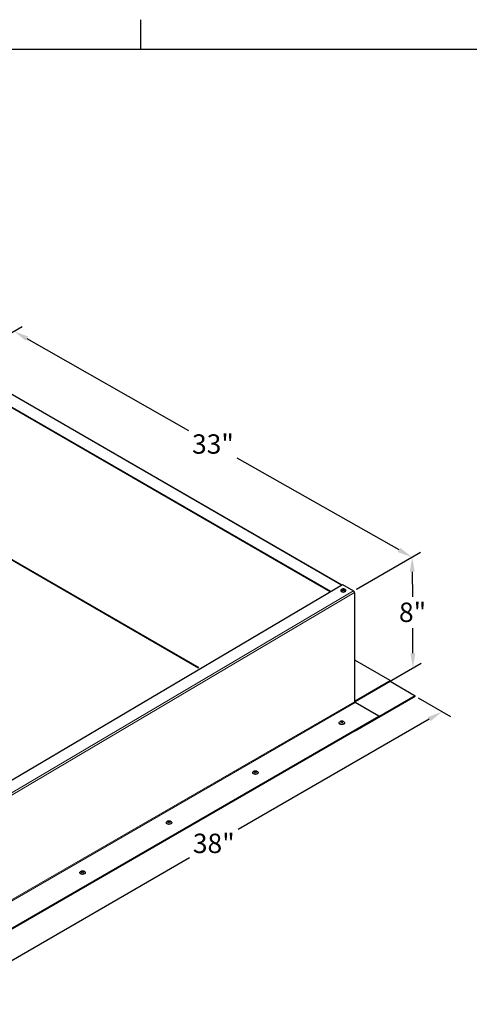
# Model space of a CAD drawing. Units: inches. Extents: x -26 to 152, y 3 to 112.
# Drawn here: x 11 to 37, y 54 to 111 of the extents above; entities that cross this region are included whole.
import ezdxf

# ---------------------------------------------------------------- set-up
doc = ezdxf.new("R2010")
doc.units = ezdxf.units.IN
doc.header["$LTSCALE"] = 9
doc.header["$MEASUREMENT"] = 0
for name, color, linetype, lineweight in [('Border (ANSI)', 7, 'Continuous', 25), ('Dimension (ANSI)', 5, 'Continuous', 25), ('Visible (ANSI)', 7, 'Continuous', 25), ('Visible Narrow (ANSI)', 7, 'Continuous', 5)]:
    doc.layers.add(name, color=color, linetype=linetype, lineweight=lineweight)
doc.layers.add('Installation', color=7, linetype='Continuous')
doc.layers.add('Sales', color=7, linetype='Continuous')
doc.styles.add('Arial', font='arial.ttf')
doc.dimstyles.new('Kyle dims (3D)', dxfattribs={"dimscale": 2.666667, "dimtxt": 0.42, "dimasz": 0.32, "dimexe": 0.18, "dimexo": 0.0625, "dimgap": 0.125, "dimtad": 0, "dimtih": 1, "dimtoh": 1, "dimlfac": 1.25, "dimzin": 0, "dimdsep": 46, "dimtxsty": 'Arial', "dimcen": 0.09, "dimclrd": 256, "dimclre": 256, "dimclrt": 256, "dimadec": 0, "dimazin": 0, "dimtfac": 1, "dimtofl": 0, "dimtmove": 0, "dimatfit": 3, "dimfxl": 1, "dimtolj": 1, "dimtzin": 0, "dimarcsym": 0})

# ---------------------------------------------------------------- blocks, each defined once
blk = doc.blocks.new('Borders Default Border')
at = {"layer": 'Border (ANSI)'}
blk.add_line((4.25, 10.38), (4.25, 10.54), dxfattribs=at)
at = {"layer": 'Border (ANSI)', "flags": 128}
blk.add_lwpolyline([(0.38, 0.62), (0.38, 10.38), (16.62, 10.38), (16.62, 0.62), (0.38, 0.62)], dxfattribs=at)
blk = doc.blocks.new('*D5')
at = {"layer": 'Defpoints', "color": 0, "transparency": 16777216}
for p in [(33.51, 72.267), (35.063, 71.371), (7.098, 57.018)]:
    blk.add_point(p, dxfattribs=at)
at = {"layer": 'Dimension (ANSI)', "lineweight": -2, "transparency": 16777216}
for p, q in [((33.677, 72.171), (35.543, 71.093)), ((34.324, 70.944), (23.269, 64.561)), ((9.39, 56.548), (20.445, 62.931)), ((7.265, 56.922), (9.131, 55.844))]:
    blk.add_line(p, q, dxfattribs=at)
at = {"layer": 'Dimension (ANSI)', "transparency": 16777216}
for points in [[(34.253, 71.067), (34.395, 70.821), (35.063, 71.371)], [(9.319, 56.671), (9.461, 56.425), (8.651, 56.121)]]:
    blk.add_solid(points, dxfattribs=at)
at = {"layer": 'Dimension (ANSI)', "transparency": 16777216, "insert": (21.857, 64.318), "char_height": 1.12, "attachment_point": 2, "style": 'Arial'}
blk.add_mtext('\\A1;38"', dxfattribs=at)
blk = doc.blocks.new('*D6')
at = {"layer": 'Defpoints', "color": 0, "transparency": 16777216}
for p in [(29.944, 78.36), (33.38, 73.903), (30.028, 71.967)]:
    blk.add_point(p, dxfattribs=at)
at = {"layer": 'Dimension (ANSI)', "lineweight": -2, "transparency": 16777216}
for p, q in [((30.11, 78.456), (33.812, 80.593)), ((33.34, 79.464), (33.35, 78.015)), ((33.374, 74.756), (33.363, 76.205)), ((30.193, 72.063), (33.858, 74.179))]:
    blk.add_line(p, q, dxfattribs=at)
at = {"layer": 'Dimension (ANSI)', "transparency": 16777216}
for points in [[(33.482, 79.465), (33.198, 79.463), (33.334, 80.317)], [(33.516, 74.757), (33.232, 74.755), (33.38, 73.903)]]:
    blk.add_solid(points, dxfattribs=at)
at = {"layer": 'Dimension (ANSI)', "transparency": 16777216, "insert": (33.357, 77.682), "char_height": 1.12, "attachment_point": 2, "style": 'Arial'}
blk.add_mtext('\\A1;8"', dxfattribs=at)
blk = doc.blocks.new('*D7')
at = {"layer": 'Defpoints', "color": 0, "transparency": 16777216}
for p in [(7.148, 91.555), (33.316, 80.307), (29.944, 78.36)]:
    blk.add_point(p, dxfattribs=at)
at = {"layer": 'Dimension (ANSI)', "lineweight": -2, "transparency": 16777216}
for p, q in [((7.315, 91.652), (10.781, 93.652)), ((11.041, 92.953), (20.396, 87.642)), ((32.574, 80.728), (23.219, 86.039)), ((30.112, 78.457), (33.799, 80.585))]:
    blk.add_line(p, q, dxfattribs=at)
at = {"layer": 'Dimension (ANSI)', "transparency": 16777216}
for points in [[(11.111, 93.076), (10.97, 92.829), (10.299, 93.374)], [(32.645, 80.852), (32.504, 80.605), (33.316, 80.307)]]:
    blk.add_solid(points, dxfattribs=at)
at = {"layer": 'Dimension (ANSI)', "transparency": 16777216, "insert": (21.808, 87.413), "char_height": 1.12, "attachment_point": 2, "style": 'Arial'}
blk.add_mtext('\\A1;33"', dxfattribs=at)

msp = doc.modelspace()

# ---------------------------------------------------------------- linework, layer by layer
at = {"layer": 'Installation'}
for p, q in [((29.107, 70.73), (29.107, 70.72)), ((29.232, 70.776), (29.232, 70.753)), ((29.24, 70.788), (29.24, 70.761)), ((29.247, 70.806), (29.247, 70.767)), ((29.283, 70.806), (29.283, 70.767)), ((29.29, 70.788), (29.289, 70.761)), ((29.298, 70.776), (29.298, 70.753)), ((29.423, 70.73), (29.423, 70.72)), ((24.107, 67.843), (24.107, 67.834)), ((24.232, 67.89), (24.232, 67.867)), ((24.24, 67.902), (24.24, 67.875)), ((24.247, 67.919), (24.247, 67.881)), ((24.283, 67.919), (24.283, 67.881)), ((24.29, 67.902), (24.289, 67.875)), ((24.298, 67.89), (24.298, 67.867)), ((24.423, 67.843), (24.423, 67.834)), ((19.107, 64.957), (19.107, 64.947)), ((19.232, 65.003), (19.232, 64.98)), ((19.24, 65.015), (19.24, 64.988)), ((19.247, 65.032), (19.247, 64.994)), ((19.283, 65.032), (19.283, 64.994)), ((19.29, 65.015), (19.289, 64.988)), ((19.298, 65.003), (19.298, 64.98)), ((19.423, 64.957), (19.423, 64.947)), ((14.232, 62.107), (14.232, 62.084)), ((14.24, 62.118), (14.24, 62.092)), ((14.247, 62.136), (14.247, 62.098)), ((14.283, 62.136), (14.283, 62.098)), ((14.29, 62.118), (14.289, 62.092)), ((14.298, 62.107), (14.298, 62.084)), ((14.107, 62.06), (14.107, 62.051)), ((14.423, 62.06), (14.423, 62.051))]:
    msp.add_line(p, q, dxfattribs=at)
for centre in [(29.265, 70.62), (24.265, 67.733), (19.265, 64.847), (14.265, 61.95)]:
    msp.add_arc(centre, 0.207, 52.659, 127.341, dxfattribs=at)
at = {"layer": 'Installation', "extrusion": (0, 0, -1)}
for centre, major_axis, ratio, start_param, end_param in [((29.265, 70.73), (-0.158, 0), 0.57735, 2.493781, 6.930997), ((29.265, 70.72), (-0.158, 0), 0.57735, 3.141593, 6.283185), ((29.265, 70.778), (0.0733, 0), 0.57735, 3.747933, 4.106049), ((29.261, 70.617), (-0.115, 0.172), 0.609041, 0.465894, 0.648682), ((29.261, 70.623), (0.113, 0.174), 0.619117, 5.108008, 5.290797), ((29.265, 70.778), (-0.0733, 0), 0.57735, 5.318729, 5.676845), ((29.265, 70.776), (-0.0667, 0), 0.57735, 0.70416, 0.975412), ((29.27, 70.623), (-0.092, 0.186), 0.543111, 0.391196, 0.573985), ((29.27, 70.618), (-0.095, -0.184), 0.533035, 2.023735, 2.206524), ((29.26, 70.623), (0.092, 0.186), 0.543111, 5.7092, 5.891989), ((29.26, 70.618), (-0.095, 0.184), 0.533035, 0.935069, 1.117857), ((29.269, 70.617), (-0.115, -0.172), 0.609041, 2.49291, 2.675699), ((29.269, 70.623), (0.113, -0.174), 0.619117, 4.133981, 4.31677), ((29.265, 70.776), (-0.0667, 0), 0.57735, 2.166181, 2.437433), ((29.265, 70.778), (0.0733, 0), 0.57735, 5.318729, 5.676845), ((29.265, 70.778), (-0.0733, 0), 0.57735, 3.747933, 4.106049), ((24.265, 67.843), (-0.158, 0), 0.57735, 2.493781, 6.930997), ((24.265, 67.834), (-0.158, 0), 0.57735, 3.141593, 6.283185), ((24.265, 67.892), (0.0733, 0), 0.57735, 3.747933, 4.106049), ((24.261, 67.73), (-0.115, 0.172), 0.609041, 0.465894, 0.648682), ((24.261, 67.736), (0.113, 0.174), 0.619117, 5.108008, 5.290797), ((24.265, 67.892), (-0.0733, 0), 0.57735, 5.318729, 5.676845), ((24.265, 67.89), (-0.0667, 0), 0.57735, 0.70416, 0.975412), ((24.27, 67.736), (-0.092, 0.186), 0.543111, 0.391196, 0.573985), ((24.27, 67.731), (-0.095, -0.184), 0.533035, 2.023735, 2.206524), ((24.26, 67.736), (0.092, 0.186), 0.543111, 5.7092, 5.891989), ((24.26, 67.731), (-0.095, 0.184), 0.533035, 0.935069, 1.117857), ((24.269, 67.73), (-0.115, -0.172), 0.609041, 2.49291, 2.675699), ((24.269, 67.736), (0.113, -0.174), 0.619117, 4.133981, 4.31677), ((24.265, 67.89), (-0.0667, 0), 0.57735, 2.166181, 2.437433), ((24.265, 67.892), (0.0733, 0), 0.57735, 5.318729, 5.676845), ((24.265, 67.892), (-0.0733, 0), 0.57735, 3.747933, 4.106049), ((19.265, 64.957), (-0.158, 0), 0.57735, 2.493781, 6.930997), ((19.265, 64.947), (-0.158, 0), 0.57735, 3.141593, 6.283185), ((19.265, 65.005), (0.0733, 0), 0.57735, 3.747933, 4.106049), ((19.261, 64.844), (-0.115, 0.172), 0.609041, 0.465894, 0.648682), ((19.261, 64.849), (0.113, 0.174), 0.619117, 5.108008, 5.290797), ((19.265, 65.005), (-0.0733, 0), 0.57735, 5.318729, 5.676845), ((19.265, 65.003), (-0.0667, 0), 0.57735, 0.70416, 0.975412), ((19.27, 64.849), (-0.092, 0.186), 0.543111, 0.391196, 0.573985), ((19.27, 64.844), (-0.095, -0.184), 0.533035, 2.023735, 2.206524), ((19.26, 64.849), (0.092, 0.186), 0.543111, 5.7092, 5.891989), ((19.26, 64.844), (-0.095, 0.184), 0.533035, 0.935069, 1.117857), ((19.269, 64.844), (-0.115, -0.172), 0.609041, 2.49291, 2.675699), ((19.269, 64.849), (0.113, -0.174), 0.619117, 4.133981, 4.31677), ((19.265, 65.003), (-0.0667, 0), 0.57735, 2.166181, 2.437433), ((19.265, 65.005), (0.0733, 0), 0.57735, 5.318729, 5.676845), ((19.265, 65.005), (-0.0733, 0), 0.57735, 3.747933, 4.106049), ((14.265, 62.06), (-0.158, 0), 0.57735, 2.493781, 6.930997), ((14.265, 62.109), (0.0733, 0), 0.57735, 3.747933, 4.106049), ((14.261, 61.947), (-0.115, 0.172), 0.609041, 0.465894, 0.648682), ((14.261, 61.953), (0.113, 0.174), 0.619117, 5.108008, 5.290797), ((14.265, 62.109), (-0.0733, 0), 0.57735, 5.318729, 5.676845), ((14.265, 62.106), (-0.0667, 0), 0.57735, 0.70416, 0.975412), ((14.27, 61.953), (-0.092, 0.186), 0.543111, 0.391196, 0.573985), ((14.27, 61.948), (-0.095, -0.184), 0.533035, 2.023735, 2.206524), ((14.26, 61.953), (0.092, 0.186), 0.543111, 5.7092, 5.891989), ((14.26, 61.948), (-0.095, 0.184), 0.533035, 0.935069, 1.117857), ((14.269, 61.947), (-0.115, -0.172), 0.609041, 2.49291, 2.675699), ((14.269, 61.953), (0.113, -0.174), 0.619117, 4.133981, 4.31677), ((14.265, 62.106), (-0.0667, 0), 0.57735, 2.166181, 2.437433), ((14.265, 62.109), (0.0733, 0), 0.57735, 5.318729, 5.676845), ((14.265, 62.109), (-0.0733, 0), 0.57735, 3.747933, 4.106049), ((14.265, 62.051), (-0.158, 0), 0.57735, 3.141593, 6.283185)]:
    msp.add_ellipse(centre, major_axis=major_axis, ratio=ratio, start_param=start_param, end_param=end_param, dxfattribs=at)
at = {"layer": 'Installation'}
for points, knots in [([(29.209, 70.755), (29.209, 70.755), (29.209, 70.755), (29.209, 70.756), (29.208, 70.756), (29.207, 70.756), (29.207, 70.756), (29.206, 70.755), (29.205, 70.755), (29.205, 70.754)], [0.04942502, 0.04942502, 0.04942502, 0.04942502, 0.05091228, 0.05091228, 0.05601834, 0.05601834, 0.06114306, 0.06114306, 0.06582898, 0.06582898, 0.06582898, 0.06582898]), ([(29.209, 70.755), (29.21, 70.755), (29.211, 70.754), (29.213, 70.752), (29.214, 70.752), (29.216, 70.75), (29.218, 70.75), (29.22, 70.748), (29.221, 70.748), (29.223, 70.747), (29.224, 70.746), (29.225, 70.746)], [1.3817615, 1.3817615, 1.3817615, 1.3817615, 1.4571374, 1.4571374, 1.5325132, 1.5325132, 1.607889, 1.607889, 1.6832649, 1.6832649, 1.7304953, 1.7304953, 1.7304953, 1.7304953]), ([(29.227, 70.808), (29.227, 70.809), (29.227, 70.809), (29.227, 70.81), (29.226, 70.811), (29.225, 70.812), (29.225, 70.812), (29.224, 70.813), (29.223, 70.813), (29.223, 70.813)], [0.04677421, 0.04677421, 0.04677421, 0.04677421, 0.05091228, 0.05091228, 0.05601834, 0.05601834, 0.06114306, 0.06114306, 0.06582898, 0.06582898, 0.06582898, 0.06582898]), ([(29.232, 70.776), (29.234, 70.778), (29.236, 70.78), (29.239, 70.784), (29.24, 70.786), (29.24, 70.789), (29.24, 70.791), (29.238, 70.794), (29.236, 70.795), (29.234, 70.796), (29.233, 70.797), (29.232, 70.797)], [0, 0, 0, 0, 0.02306, 0.02306, 0.0461199, 0.0461199, 0.0690863, 0.0690863, 0.0920527, 0.0920527, 0.1000118, 0.1000118, 0.1000118, 0.1000118]), ([(29.247, 70.806), (29.249, 70.805), (29.252, 70.804), (29.257, 70.803), (29.26, 70.803), (29.266, 70.803), (29.27, 70.803), (29.275, 70.803), (29.278, 70.804), (29.281, 70.805), (29.282, 70.805), (29.283, 70.806)], [0, 0, 0, 0, 0.02306, 0.02306, 0.0461199, 0.0461199, 0.0690863, 0.0690863, 0.0920527, 0.0920527, 0.1000118, 0.1000118, 0.1000118, 0.1000118]), ([(29.283, 70.768), (29.281, 70.769), (29.278, 70.771), (29.273, 70.773), (29.269, 70.774), (29.263, 70.774), (29.26, 70.774), (29.254, 70.772), (29.252, 70.771), (29.249, 70.769), (29.248, 70.768), (29.247, 70.768)], [0, 0, 0, 0, 0.02306, 0.02306, 0.0461199, 0.0461199, 0.0690863, 0.0690863, 0.0920527, 0.0920527, 0.1000118, 0.1000118, 0.1000118, 0.1000118]), ([(29.298, 70.797), (29.296, 70.796), (29.294, 70.795), (29.291, 70.792), (29.29, 70.791), (29.29, 70.787), (29.29, 70.785), (29.292, 70.782), (29.294, 70.78), (29.296, 70.778), (29.297, 70.777), (29.298, 70.776)], [0, 0, 0, 0, 0.02306, 0.02306, 0.0461199, 0.0461199, 0.0690863, 0.0690863, 0.0920527, 0.0920527, 0.1000118, 0.1000118, 0.1000118, 0.1000118]), ([(29.307, 70.813), (29.306, 70.813), (29.306, 70.813), (29.305, 70.812), (29.304, 70.812), (29.304, 70.811), (29.303, 70.81), (29.303, 70.809), (29.302, 70.809), (29.302, 70.808)], [0.01569829, 0.01569829, 0.01569829, 0.01569829, 0.02038421, 0.02038421, 0.02550893, 0.02550893, 0.03061499, 0.03061499, 0.03475305, 0.03475305, 0.03475305, 0.03475305]), ([(29.305, 70.746), (29.306, 70.746), (29.306, 70.747), (29.309, 70.748), (29.31, 70.748), (29.312, 70.75), (29.313, 70.75), (29.316, 70.752), (29.317, 70.752), (29.319, 70.754), (29.32, 70.755), (29.321, 70.755)], [2.9818937, 2.9818937, 2.9818937, 2.9818937, 3.0291241, 3.0291241, 3.1044999, 3.1044999, 3.1798758, 3.1798758, 3.2552516, 3.2552516, 3.3306275, 3.3306275, 3.3306275, 3.3306275]), ([(29.325, 70.754), (29.325, 70.755), (29.324, 70.755), (29.323, 70.756), (29.323, 70.756), (29.322, 70.756), (29.321, 70.756), (29.321, 70.755), (29.321, 70.755), (29.321, 70.755)], [0.01569829, 0.01569829, 0.01569829, 0.01569829, 0.02038421, 0.02038421, 0.02550893, 0.02550893, 0.03061499, 0.03061499, 0.03210225, 0.03210225, 0.03210225, 0.03210225]), ([(24.209, 67.869), (24.209, 67.869), (24.209, 67.869), (24.209, 67.869), (24.208, 67.869), (24.207, 67.869), (24.207, 67.869), (24.206, 67.868), (24.205, 67.868), (24.205, 67.868)], [0.04942502, 0.04942502, 0.04942502, 0.04942502, 0.05091228, 0.05091228, 0.05601834, 0.05601834, 0.06114306, 0.06114306, 0.06582898, 0.06582898, 0.06582898, 0.06582898]), ([(24.209, 67.869), (24.21, 67.868), (24.211, 67.867), (24.213, 67.866), (24.214, 67.865), (24.216, 67.863), (24.218, 67.863), (24.22, 67.861), (24.221, 67.861), (24.223, 67.86), (24.224, 67.859), (24.225, 67.859)], [1.3817615, 1.3817615, 1.3817615, 1.3817615, 1.4571374, 1.4571374, 1.5325132, 1.5325132, 1.607889, 1.607889, 1.6832649, 1.6832649, 1.7304953, 1.7304953, 1.7304953, 1.7304953]), ([(24.227, 67.921), (24.227, 67.922), (24.227, 67.923), (24.227, 67.924), (24.226, 67.924), (24.225, 67.925), (24.225, 67.926), (24.224, 67.926), (24.223, 67.926), (24.223, 67.927)], [0.04677421, 0.04677421, 0.04677421, 0.04677421, 0.05091228, 0.05091228, 0.05601834, 0.05601834, 0.06114306, 0.06114306, 0.06582898, 0.06582898, 0.06582898, 0.06582898]), ([(24.232, 67.89), (24.234, 67.891), (24.236, 67.893), (24.239, 67.897), (24.24, 67.899), (24.24, 67.902), (24.24, 67.904), (24.238, 67.907), (24.236, 67.908), (24.234, 67.91), (24.233, 67.91), (24.232, 67.91)], [0, 0, 0, 0, 0.02306, 0.02306, 0.0461199, 0.0461199, 0.0690863, 0.0690863, 0.0920527, 0.0920527, 0.1000118, 0.1000118, 0.1000118, 0.1000118]), ([(24.247, 67.919), (24.249, 67.918), (24.252, 67.917), (24.257, 67.916), (24.26, 67.916), (24.266, 67.916), (24.27, 67.916), (24.275, 67.917), (24.278, 67.917), (24.281, 67.918), (24.282, 67.919), (24.283, 67.919)], [0, 0, 0, 0, 0.02306, 0.02306, 0.0461199, 0.0461199, 0.0690863, 0.0690863, 0.0920527, 0.0920527, 0.1000118, 0.1000118, 0.1000118, 0.1000118]), ([(24.283, 67.881), (24.281, 67.883), (24.278, 67.884), (24.273, 67.886), (24.269, 67.887), (24.263, 67.887), (24.26, 67.887), (24.254, 67.885), (24.252, 67.884), (24.249, 67.882), (24.248, 67.882), (24.247, 67.881)], [0, 0, 0, 0, 0.02306, 0.02306, 0.0461199, 0.0461199, 0.0690863, 0.0690863, 0.0920527, 0.0920527, 0.1000118, 0.1000118, 0.1000118, 0.1000118]), ([(24.298, 67.91), (24.296, 67.909), (24.294, 67.908), (24.291, 67.906), (24.29, 67.904), (24.29, 67.901), (24.29, 67.899), (24.292, 67.895), (24.294, 67.893), (24.296, 67.891), (24.297, 67.89), (24.298, 67.89)], [0, 0, 0, 0, 0.02306, 0.02306, 0.0461199, 0.0461199, 0.0690863, 0.0690863, 0.0920527, 0.0920527, 0.1000118, 0.1000118, 0.1000118, 0.1000118]), ([(24.307, 67.927), (24.306, 67.926), (24.306, 67.926), (24.305, 67.926), (24.304, 67.925), (24.304, 67.924), (24.303, 67.924), (24.303, 67.923), (24.302, 67.922), (24.302, 67.921)], [0.01569829, 0.01569829, 0.01569829, 0.01569829, 0.02038421, 0.02038421, 0.02550893, 0.02550893, 0.03061499, 0.03061499, 0.03475305, 0.03475305, 0.03475305, 0.03475305]), ([(24.305, 67.859), (24.306, 67.859), (24.306, 67.86), (24.309, 67.861), (24.31, 67.861), (24.312, 67.863), (24.313, 67.863), (24.316, 67.865), (24.317, 67.866), (24.319, 67.867), (24.32, 67.868), (24.321, 67.869)], [2.9818937, 2.9818937, 2.9818937, 2.9818937, 3.0291241, 3.0291241, 3.1044999, 3.1044999, 3.1798758, 3.1798758, 3.2552516, 3.2552516, 3.3306275, 3.3306275, 3.3306275, 3.3306275]), ([(24.325, 67.868), (24.325, 67.868), (24.324, 67.868), (24.323, 67.869), (24.323, 67.869), (24.322, 67.869), (24.321, 67.869), (24.321, 67.869), (24.321, 67.869), (24.321, 67.869)], [0.01569829, 0.01569829, 0.01569829, 0.01569829, 0.02038421, 0.02038421, 0.02550893, 0.02550893, 0.03061499, 0.03061499, 0.03210225, 0.03210225, 0.03210225, 0.03210225]), ([(19.209, 64.982), (19.209, 64.982), (19.209, 64.982), (19.209, 64.982), (19.208, 64.982), (19.207, 64.982), (19.207, 64.982), (19.206, 64.982), (19.205, 64.981), (19.205, 64.981)], [0.04942502, 0.04942502, 0.04942502, 0.04942502, 0.05091228, 0.05091228, 0.05601834, 0.05601834, 0.06114306, 0.06114306, 0.06582898, 0.06582898, 0.06582898, 0.06582898]), ([(19.209, 64.982), (19.21, 64.981), (19.211, 64.98), (19.213, 64.979), (19.214, 64.978), (19.216, 64.977), (19.218, 64.976), (19.22, 64.975), (19.221, 64.974), (19.223, 64.973), (19.224, 64.973), (19.225, 64.972)], [1.3817615, 1.3817615, 1.3817615, 1.3817615, 1.4571374, 1.4571374, 1.5325132, 1.5325132, 1.607889, 1.607889, 1.6832649, 1.6832649, 1.7304953, 1.7304953, 1.7304953, 1.7304953]), ([(19.227, 65.035), (19.227, 65.035), (19.227, 65.036), (19.227, 65.037), (19.226, 65.038), (19.225, 65.038), (19.225, 65.039), (19.224, 65.039), (19.223, 65.04), (19.223, 65.04)], [0.04677421, 0.04677421, 0.04677421, 0.04677421, 0.05091228, 0.05091228, 0.05601834, 0.05601834, 0.06114306, 0.06114306, 0.06582898, 0.06582898, 0.06582898, 0.06582898]), ([(19.232, 65.003), (19.234, 65.004), (19.236, 65.006), (19.239, 65.01), (19.24, 65.012), (19.24, 65.016), (19.24, 65.017), (19.238, 65.02), (19.236, 65.022), (19.234, 65.023), (19.233, 65.023), (19.232, 65.023)], [0, 0, 0, 0, 0.02306, 0.02306, 0.0461199, 0.0461199, 0.0690863, 0.0690863, 0.0920527, 0.0920527, 0.1000118, 0.1000118, 0.1000118, 0.1000118]), ([(19.247, 65.032), (19.249, 65.031), (19.252, 65.031), (19.257, 65.029), (19.26, 65.029), (19.266, 65.029), (19.27, 65.029), (19.275, 65.03), (19.278, 65.031), (19.281, 65.032), (19.282, 65.032), (19.283, 65.032)], [0, 0, 0, 0, 0.02306, 0.02306, 0.0461199, 0.0461199, 0.0690863, 0.0690863, 0.0920527, 0.0920527, 0.1000118, 0.1000118, 0.1000118, 0.1000118]), ([(19.283, 64.994), (19.281, 64.996), (19.278, 64.997), (19.273, 65), (19.269, 65), (19.263, 65), (19.26, 65), (19.254, 64.999), (19.252, 64.997), (19.249, 64.995), (19.248, 64.995), (19.247, 64.994)], [0, 0, 0, 0, 0.02306, 0.02306, 0.0461199, 0.0461199, 0.0690863, 0.0690863, 0.0920527, 0.0920527, 0.1000118, 0.1000118, 0.1000118, 0.1000118]), ([(19.298, 65.023), (19.296, 65.023), (19.294, 65.022), (19.291, 65.019), (19.29, 65.017), (19.29, 65.014), (19.29, 65.012), (19.292, 65.008), (19.294, 65.006), (19.296, 65.004), (19.297, 65.003), (19.298, 65.003)], [0, 0, 0, 0, 0.02306, 0.02306, 0.0461199, 0.0461199, 0.0690863, 0.0690863, 0.0920527, 0.0920527, 0.1000118, 0.1000118, 0.1000118, 0.1000118]), ([(19.307, 65.04), (19.306, 65.04), (19.306, 65.039), (19.305, 65.039), (19.304, 65.038), (19.304, 65.038), (19.303, 65.037), (19.303, 65.036), (19.302, 65.035), (19.302, 65.035)], [0.01569829, 0.01569829, 0.01569829, 0.01569829, 0.02038421, 0.02038421, 0.02550893, 0.02550893, 0.03061499, 0.03061499, 0.03475305, 0.03475305, 0.03475305, 0.03475305]), ([(19.305, 64.972), (19.306, 64.973), (19.306, 64.973), (19.309, 64.974), (19.31, 64.975), (19.312, 64.976), (19.313, 64.977), (19.316, 64.978), (19.317, 64.979), (19.319, 64.98), (19.32, 64.981), (19.321, 64.982)], [2.9818937, 2.9818937, 2.9818937, 2.9818937, 3.0291241, 3.0291241, 3.1044999, 3.1044999, 3.1798758, 3.1798758, 3.2552516, 3.2552516, 3.3306275, 3.3306275, 3.3306275, 3.3306275]), ([(19.325, 64.981), (19.325, 64.981), (19.324, 64.982), (19.323, 64.982), (19.323, 64.982), (19.322, 64.982), (19.321, 64.982), (19.321, 64.982), (19.321, 64.982), (19.321, 64.982)], [0.01569829, 0.01569829, 0.01569829, 0.01569829, 0.02038421, 0.02038421, 0.02550893, 0.02550893, 0.03061499, 0.03061499, 0.03210225, 0.03210225, 0.03210225, 0.03210225]), ([(14.209, 62.085), (14.209, 62.086), (14.209, 62.086), (14.209, 62.086), (14.208, 62.086), (14.207, 62.086), (14.207, 62.086), (14.206, 62.085), (14.205, 62.085), (14.205, 62.084)], [0.04942502, 0.04942502, 0.04942502, 0.04942502, 0.05091228, 0.05091228, 0.05601834, 0.05601834, 0.06114306, 0.06114306, 0.06582898, 0.06582898, 0.06582898, 0.06582898]), ([(14.209, 62.085), (14.21, 62.085), (14.211, 62.084), (14.213, 62.082), (14.214, 62.082), (14.216, 62.08), (14.218, 62.08), (14.22, 62.078), (14.221, 62.078), (14.223, 62.077), (14.224, 62.076), (14.225, 62.076)], [1.3817615, 1.3817615, 1.3817615, 1.3817615, 1.4571374, 1.4571374, 1.5325132, 1.5325132, 1.607889, 1.607889, 1.6832649, 1.6832649, 1.7304953, 1.7304953, 1.7304953, 1.7304953]), ([(14.227, 62.138), (14.227, 62.139), (14.227, 62.139), (14.227, 62.141), (14.226, 62.141), (14.225, 62.142), (14.225, 62.143), (14.224, 62.143), (14.223, 62.143), (14.223, 62.143)], [0.04677421, 0.04677421, 0.04677421, 0.04677421, 0.05091228, 0.05091228, 0.05601834, 0.05601834, 0.06114306, 0.06114306, 0.06582898, 0.06582898, 0.06582898, 0.06582898]), ([(14.232, 62.107), (14.234, 62.108), (14.236, 62.11), (14.239, 62.114), (14.24, 62.116), (14.24, 62.119), (14.24, 62.121), (14.238, 62.124), (14.236, 62.125), (14.234, 62.126), (14.233, 62.127), (14.232, 62.127)], [0, 0, 0, 0, 0.02306, 0.02306, 0.0461199, 0.0461199, 0.0690863, 0.0690863, 0.0920527, 0.0920527, 0.1000118, 0.1000118, 0.1000118, 0.1000118]), ([(14.247, 62.136), (14.249, 62.135), (14.252, 62.134), (14.257, 62.133), (14.26, 62.133), (14.266, 62.133), (14.27, 62.133), (14.275, 62.134), (14.278, 62.134), (14.281, 62.135), (14.282, 62.135), (14.283, 62.136)], [0, 0, 0, 0, 0.02306, 0.02306, 0.0461199, 0.0461199, 0.0690863, 0.0690863, 0.0920527, 0.0920527, 0.1000118, 0.1000118, 0.1000118, 0.1000118]), ([(14.283, 62.098), (14.281, 62.1), (14.278, 62.101), (14.273, 62.103), (14.269, 62.104), (14.263, 62.104), (14.26, 62.104), (14.254, 62.102), (14.252, 62.101), (14.249, 62.099), (14.248, 62.098), (14.247, 62.098)], [0, 0, 0, 0, 0.02306, 0.02306, 0.0461199, 0.0461199, 0.0690863, 0.0690863, 0.0920527, 0.0920527, 0.1000118, 0.1000118, 0.1000118, 0.1000118]), ([(14.298, 62.127), (14.296, 62.126), (14.294, 62.125), (14.291, 62.123), (14.29, 62.121), (14.29, 62.118), (14.29, 62.116), (14.292, 62.112), (14.294, 62.11), (14.296, 62.108), (14.297, 62.107), (14.298, 62.107)], [0, 0, 0, 0, 0.02306, 0.02306, 0.0461199, 0.0461199, 0.0690863, 0.0690863, 0.0920527, 0.0920527, 0.1000118, 0.1000118, 0.1000118, 0.1000118]), ([(14.307, 62.143), (14.306, 62.143), (14.306, 62.143), (14.305, 62.143), (14.304, 62.142), (14.304, 62.141), (14.303, 62.141), (14.303, 62.139), (14.302, 62.139), (14.302, 62.138)], [0.01569829, 0.01569829, 0.01569829, 0.01569829, 0.02038421, 0.02038421, 0.02550893, 0.02550893, 0.03061499, 0.03061499, 0.03475305, 0.03475305, 0.03475305, 0.03475305]), ([(14.305, 62.076), (14.306, 62.076), (14.306, 62.077), (14.309, 62.078), (14.31, 62.078), (14.312, 62.08), (14.313, 62.08), (14.316, 62.082), (14.317, 62.082), (14.319, 62.084), (14.32, 62.085), (14.321, 62.085)], [2.9818937, 2.9818937, 2.9818937, 2.9818937, 3.0291241, 3.0291241, 3.1044999, 3.1044999, 3.1798758, 3.1798758, 3.2552516, 3.2552516, 3.3306275, 3.3306275, 3.3306275, 3.3306275]), ([(14.325, 62.084), (14.325, 62.085), (14.324, 62.085), (14.323, 62.086), (14.323, 62.086), (14.322, 62.086), (14.321, 62.086), (14.321, 62.086), (14.321, 62.086), (14.321, 62.085)], [0.01569829, 0.01569829, 0.01569829, 0.01569829, 0.02038421, 0.02038421, 0.02550893, 0.02550893, 0.03061499, 0.03061499, 0.03210225, 0.03210225, 0.03210225, 0.03210225])]:
    msp.add_open_spline(points, degree=3, knots=knots, dxfattribs=at)
for points, weights in [([(29.227, 70.808), (29.229, 70.802), (29.231, 70.797)], [1.0017320245, 1.00371121181, 1.00393887891]), ([(29.24, 70.776), (29.244, 70.771), (29.247, 70.767)], [1.11362122086, 1.23376129339, 1.34879987063]), ([(29.283, 70.767), (29.286, 70.771), (29.29, 70.776)], [1.34879987063, 1.23376129339, 1.11362122086]), ([(29.299, 70.797), (29.301, 70.802), (29.302, 70.808)], [1.00393887892, 1.00371121182, 1.00173202451]), ([(24.227, 67.921), (24.229, 67.916), (24.231, 67.91)], [1.0017320245, 1.00371121181, 1.00393887891]), ([(24.24, 67.889), (24.244, 67.884), (24.247, 67.88)], [1.11362122086, 1.23376129339, 1.34879987063]), ([(24.283, 67.88), (24.286, 67.884), (24.29, 67.889)], [1.34879987063, 1.23376129339, 1.11362122086]), ([(24.299, 67.91), (24.301, 67.916), (24.302, 67.921)], [1.00393887892, 1.00371121182, 1.00173202451]), ([(19.227, 65.035), (19.229, 65.029), (19.231, 65.024)], [1.0017320245, 1.00371121181, 1.00393887891]), ([(19.24, 65.002), (19.244, 64.997), (19.247, 64.994)], [1.11362122086, 1.23376129339, 1.34879987063]), ([(19.283, 64.994), (19.286, 64.997), (19.29, 65.002)], [1.34879987063, 1.23376129339, 1.11362122086]), ([(19.299, 65.024), (19.301, 65.029), (19.302, 65.035)], [1.00393887892, 1.00371121182, 1.00173202451]), ([(14.227, 62.138), (14.229, 62.133), (14.231, 62.127)], [1.0017320245, 1.00371121181, 1.00393887891]), ([(14.24, 62.106), (14.244, 62.101), (14.247, 62.097)], [1.11362122086, 1.23376129339, 1.34879987063]), ([(14.283, 62.097), (14.286, 62.101), (14.29, 62.106)], [1.34879987063, 1.23376129339, 1.11362122086]), ([(14.299, 62.127), (14.301, 62.133), (14.302, 62.138)], [1.00393887892, 1.00371121182, 1.00173202451])]:
    msp.add_rational_spline(points, weights, degree=2, dxfattribs=at)
at = {"layer": 'Sales'}
for p, q in [((29.217, 78.385), (29.217, 78.37)), ((29.349, 78.478), (29.284, 78.44)), ((29.284, 78.438), (29.349, 78.401)), ((29.351, 78.451), (29.306, 78.425)), ((29.351, 78.451), (29.351, 78.479)), ((29.395, 78.425), (29.351, 78.451)), ((29.417, 78.44), (29.353, 78.478)), ((29.353, 78.401), (29.417, 78.438)), ((29.484, 78.385), (29.484, 78.37))]:
    msp.add_line(p, q, dxfattribs=at)
for centre, major_axis, start_param, end_param in [((29.351, 78.385), (0.133, 0), 3.141593, 6.283185), ((29.351, 78.37), (0.133, 0), 3.141593, 6.283185), ((29.351, 78.439), (-0.0667, 0), 4.739371, 6.256204), ((29.351, 78.439), (-0.0667, 0), 0.026982, 1.543815), ((29.351, 78.439), (0.0667, 0), 0.026982, 1.543815), ((29.351, 78.439), (0.0667, 0), 4.739371, 6.256204)]:
    msp.add_ellipse(centre, major_axis=major_axis, ratio=0.57735, start_param=start_param, end_param=end_param, dxfattribs=at)
for points, knots in [([(29.217, 78.385), (29.217, 78.395), (29.219, 78.405), (29.226, 78.424), (29.231, 78.432), (29.243, 78.449), (29.251, 78.456), (29.27, 78.47), (29.281, 78.476), (29.306, 78.485), (29.321, 78.488), (29.349, 78.49), (29.364, 78.49), (29.393, 78.485), (29.407, 78.481), (29.434, 78.469), (29.447, 78.461), (29.466, 78.44), (29.474, 78.429), (29.482, 78.406), (29.484, 78.395), (29.484, 78.385)], [2.356194, 2.356194, 2.356194, 2.356194, 2.552154, 2.552154, 2.763341, 2.763341, 3.02271, 3.02271, 3.366425, 3.366425, 3.776582, 3.776582, 4.190046, 4.190046, 4.604729, 4.604729, 5.002421, 5.002421, 5.289408, 5.289408, 5.497787, 5.497787, 5.497787, 5.497787]), ([(29.484, 78.37), (29.484, 78.362), (29.482, 78.353), (29.475, 78.337), (29.469, 78.33), (29.454, 78.315), (29.444, 78.309), (29.422, 78.298), (29.409, 78.293), (29.382, 78.288), (29.368, 78.286), (29.339, 78.286), (29.325, 78.287), (29.298, 78.292), (29.285, 78.296), (29.261, 78.306), (29.25, 78.313), (29.233, 78.328), (29.226, 78.337), (29.219, 78.354), (29.217, 78.362), (29.217, 78.37)], [5.497787, 5.497787, 5.497787, 5.497787, 5.756998, 5.756998, 6.040742, 6.040742, 6.368104, 6.368104, 6.70994, 6.70994, 7.049071, 7.049071, 7.386281, 7.386281, 7.725022, 7.725022, 8.066839, 8.066839, 8.397152, 8.397152, 8.63938, 8.63938, 8.63938, 8.63938])]:
    msp.add_open_spline(points, degree=3, knots=knots, dxfattribs=at)
for points in [[(29.282, 78.439), (29.283, 78.439), (29.283, 78.44), (29.284, 78.44), (29.284, 78.44)], [(29.284, 78.438), (29.284, 78.438), (29.283, 78.439), (29.283, 78.439), (29.282, 78.439)], [(29.349, 78.478), (29.349, 78.478), (29.35, 78.478), (29.35, 78.478), (29.351, 78.479)], [(29.351, 78.4), (29.35, 78.4), (29.35, 78.4), (29.349, 78.4), (29.349, 78.401)], [(29.351, 78.479), (29.351, 78.478), (29.352, 78.478), (29.352, 78.478), (29.353, 78.478)], [(29.353, 78.401), (29.352, 78.4), (29.352, 78.4), (29.351, 78.4), (29.351, 78.4)], [(29.417, 78.44), (29.418, 78.44), (29.418, 78.44), (29.419, 78.439), (29.419, 78.439)], [(29.419, 78.439), (29.419, 78.439), (29.418, 78.439), (29.418, 78.438), (29.417, 78.438)]]:
    msp.add_open_spline(points, degree=3, dxfattribs=at)
at = {"layer": 'Visible (ANSI)'}
for p, q in [((7.753, 91.134), (29.272, 78.71)), ((28.582, 78.312), (7.063, 90.736)), ((28.61, 78.328), (7.091, 90.752)), ((7.219, 81.852), (20.967, 73.915)), ((6.514, 65.271), (29.305, 78.729)), ((29.305, 78.729), (29.944, 78.36)), ((30, 78.2), (30, 78.264)), ((30.023, 71.983), (30.023, 78.232)), ((32.056, 73.171), (30.023, 74.345)), ((30.028, 72), (32.056, 73.171)), ((30.028, 71.967), (32.056, 73.139)), ((32.056, 73.171), (32.056, 73.139)), ((32.056, 73.139), (33.51, 72.299)), ((31.398, 71.112), (30.028, 71.903)), ((33.51, 72.299), (30.037, 70.294)), ((30.037, 70.261), (33.51, 72.267)), ((33.51, 72.267), (33.51, 72.299)), ((8.608, 57.954), (31.398, 71.112)), ((8.608, 57.922), (31.398, 71.08)), ((31.398, 71.112), (31.398, 71.08)), ((30.009, 70.277), (30.037, 70.261)), ((30.037, 70.261), (30.037, 70.294))]:
    msp.add_line(p, q, dxfattribs=at)
for centre, major_axis, start_param, end_param in [((29.944, 78.296), (0.0393, -0.0681), 0.785398, 2.356194), ((29.944, 78.232), (0.0786, 0), 5.497787, 7.068583), ((29.944, 71.983), (0.0786, 0), 5.497787, 6.283185), ((30.028, 71.935), (-0.0196, 0.034), 0.785398, 2.356194), ((30.028, 72.032), (0.0393, 0.0681), 3.655324, 3.926991), ((30.028, 72.032), (0.0196, 0.034), 3.754565, 3.926991)]:
    msp.add_ellipse(centre, major_axis=major_axis, ratio=0.57735, start_param=start_param, end_param=end_param, dxfattribs=at)
at = {"layer": 'Visible Narrow (ANSI)'}
for p, q in [((29.249, 78.697), (7.73, 91.121)), ((7.203, 81.888), (20.99, 73.928)), ((7.154, 64.902), (29.944, 78.36)), ((7.209, 64.806), (30, 78.264)), ((30, 71.951), (30, 78.2)), ((7.209, 58.793), (30, 71.951)), ((30.028, 71.903), (7.237, 58.745)), ((30.023, 72.002), (30.028, 72)), ((30.028, 72), (30.028, 71.967))]:
    msp.add_line(p, q, dxfattribs=at)

# ---------------------------------------------------------------- block references
at = {"layer": 'Defpoints', "xscale": 10.6666875, "yscale": 10.6666875, "zscale": 10.6666875}
msp.add_blockref('Borders Default Border', (-27.7, -1.033), dxfattribs=at)

# ---------------------------------------------------------------- dimensions: what is measured, and where the dimension line sits
at = {"layer": 'Dimension (ANSI)'}
for base, p1, p2, angle, picture, middle in [((33.316, 80.307), (7.148, 91.555), (29.944, 78.36), 150.417, '*D7', (21.808, 86.84)), ((33.38, 73.903), (29.944, 78.36), (30.028, 71.967), 90.4118, '*D6', (33.357, 77.11)), ((35.063, 71.371), (7.098, 57.018), (33.51, 72.267), 210, '*D5', (21.857, 63.746))]:
    dim = msp.add_linear_dim(base=base, p1=p1, p2=p2, angle=angle, dimstyle='Kyle dims (3D)', override={"dimdec": 0, "dimpost": '"'}, dxfattribs=at)
    dim.commit()
    dim.dimension.update_dxf_attribs({"geometry": picture, "text_midpoint": middle})

doc.saveas('drawing.dxf')
